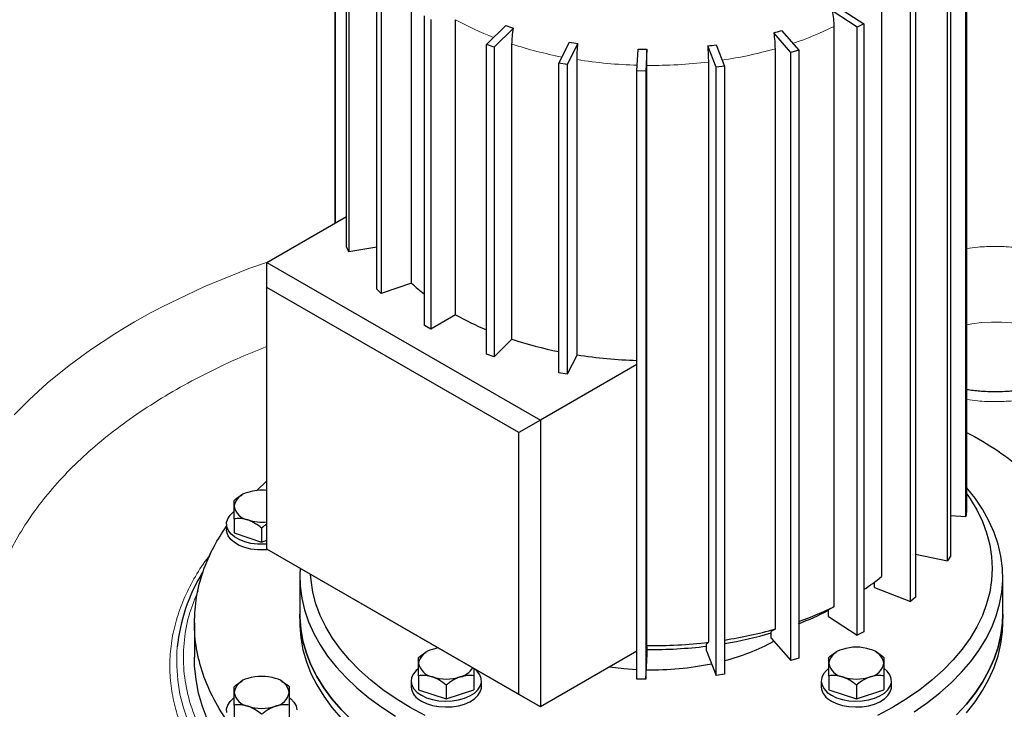
# Model space of a CAD drawing. Units: millimetres. Extents: x 0 to 420, y 0 to 297.
# Drawn here: x 346 to 364, y 107 to 120 of the extents above; entities that cross this region are included whole.
import ezdxf

# ---------------------------------------------------------------- set-up
doc = ezdxf.new("R2010")
doc.units = ezdxf.units.MM

msp = doc.modelspace()

# ---------------------------------------------------------------- linework, layer by layer
at = {"color": 7, "linetype": 'Continuous', "lineweight": 25}
for p, q in [((351.7742444, 116.4915002), (351.7742444, 122.7785077)), ((351.779479, 122.6823408), (351.779479, 116.494522)), ((363.7538166, 122.5611744), (363.7538166, 111.0207302)), ((363.738132, 110.9249427), (363.738132, 122.4653868)), ((351.9888639, 116.0411096), (351.9888639, 121.9191641)), ((352.0353627, 121.8267699), (352.0353627, 115.9487154)), ((363.3896944, 110.0803352), (363.3896944, 121.6207793)), ((363.4461508, 121.7113059), (363.4461508, 110.1708618)), ((352.5669384, 115.2395755), (352.5669384, 121.11763)), ((352.6517786, 121.0348143), (352.6517786, 115.1567598)), ((353.2256066, 115.3526686), (353.2256066, 120.9552806)), ((362.6883547, 109.3122866), (362.6883547, 120.8527308)), ((362.7820361, 120.9323074), (362.7820361, 109.3918633)), ((362.1369675, 120.7936109), (362.1369675, 109.7817367)), ((361.678182, 120.2094993), (361.2010998, 120.5218947)), ((361.326118, 120.5855228), (361.8032002, 120.2731273)), ((353.4721442, 114.5462148), (353.4721442, 120.4242693)), ((353.5899959, 120.356235), (353.5899959, 114.4781805)), ((354.0614007, 114.7503167), (354.0614007, 120.3529287)), ((354.6476047, 119.8826484), (355.0148362, 120.2411176)), ((355.1582935, 120.19214), (354.7910621, 119.8336708)), ((360.4226467, 119.7315031), (360.0951312, 120.1025758)), ((360.243632, 120.1462565), (360.5711488, 119.775183)), ((361.2373077, 120.2227464), (361.2373077, 109.210869)), ((361.8032002, 120.2731273), (361.678182, 120.2094993)), ((361.678182, 108.6690551), (361.678182, 120.2094993)), ((361.8032002, 120.2731273), (361.8032002, 108.7326832)), ((356.0194608, 119.5267991), (356.2207302, 119.9267278)), ((354.6476047, 114.0045939), (354.6476047, 119.8826484)), ((354.7910621, 119.8336708), (354.6476047, 119.8826484)), ((354.7910621, 119.8336708), (354.7910621, 113.9556163)), ((355.1304229, 114.2868801), (355.1304229, 119.8894921)), ((356.380779, 119.8998846), (356.1795096, 119.4999559)), ((357.5015136, 119.3790806), (357.5241738, 119.7953406)), ((357.6907593, 119.7923179), (357.668099, 119.3760579)), ((359.0006417, 119.4487746), (358.8432687, 119.8552105)), ((359.0059223, 119.8761986), (359.1632939, 119.4697635)), ((360.1199872, 119.7989747), (360.1199872, 108.7870973)), ((360.5711488, 119.775183), (360.4226467, 119.7315031)), ((360.4226467, 108.191059), (360.4226467, 119.7315031)), ((360.5711488, 119.775183), (360.5711488, 108.2347388)), ((356.3655039, 113.9914784), (356.3655039, 119.5940904)), ((358.8552121, 119.5489256), (358.8552121, 108.5370482)), ((356.1795096, 119.4999559), (356.0194608, 119.5267991)), ((356.0194608, 113.6487446), (356.0194608, 119.5267991)), ((356.1795096, 119.4999559), (356.1795096, 113.6219014)), ((357.5015136, 107.8386364), (357.5015136, 119.3790806)), ((357.668099, 119.3760579), (357.5015136, 119.3790806)), ((357.668099, 119.3760579), (357.668099, 107.8356137)), ((357.6890395, 108.4734099), (357.6890395, 119.4852841)), ((359.1632939, 119.4697635), (359.0006417, 119.4487746)), ((359.0006417, 107.9083304), (359.0006417, 119.4487746)), ((359.1632939, 119.4697635), (359.1632939, 107.9293193)), ((350.4829794, 115.7460688), (351.9888642, 116.6153976)), ((352.0353627, 115.9487154), (351.9888639, 116.0411096)), ((352.5669388, 116.0378696), (352.0353627, 115.9487154)), ((350.4829791, 115.2725135), (350.4829794, 115.7460688)), ((350.4829794, 115.7460688), (355.6684284, 112.7525728)), ((355.2583076, 112.515775), (350.4829791, 115.2725135)), ((350.4829791, 110.3025012), (350.4829791, 115.2725135)), ((352.6517786, 115.1567598), (352.5669384, 115.2395755)), ((353.2256066, 115.3526686), (352.6517786, 115.1567598)), ((354.0614007, 114.7503167), (353.5899959, 114.4781805)), ((353.5899959, 114.4781805), (353.4721442, 114.5462148)), ((355.1304229, 114.2868801), (354.7910621, 113.9556163)), ((354.7910621, 113.9556163), (354.6476047, 114.0045939)), ((356.3655039, 113.9914784), (356.1795096, 113.6219014)), ((357.5015134, 113.8107902), (355.6684284, 112.7525728)), ((356.1795096, 113.6219014), (356.0194608, 113.6487446)), ((355.6684284, 112.7525728), (355.2583076, 112.515775)), ((355.6684284, 112.7525728), (355.6684284, 107.3089677)), ((355.2583076, 107.5457627), (355.2583076, 112.515775)), ((350.285176, 111.4126155), (350.4829794, 111.6031292)), ((350.0113943, 111.3334325), (349.9971295, 111.3251949)), ((363.4461503, 110.9408763), (363.738132, 110.9249427)), ((363.7538166, 111.0207302), (363.738132, 110.9249427)), ((349.7155475, 110.78084), (349.7155475, 110.6719676)), ((349.8578809, 110.8784396), (349.8578809, 110.6142463)), ((349.8578809, 110.6142463), (350.3822144, 110.4394875)), ((350.3822144, 110.7036808), (350.3822144, 110.4394875)), ((350.3822144, 110.4394875), (350.4829794, 110.4730724)), ((355.2583076, 107.5457627), (350.4829791, 110.3025012)), ((350.4829791, 110.3025012), (350.4829794, 110.3024637)), ((355.6684284, 107.3089677), (350.4829794, 110.3024637)), ((362.7820357, 110.2066288), (363.3896944, 110.0803352)), ((363.4461508, 110.1708618), (363.3896944, 110.0803352)), ((351.1065835, 109.7745573), (351.1065835, 109.0679278)), ((362.0081714, 109.5791391), (362.0081714, 109.6803897)), ((364.4399168, 109.0679283), (364.4399168, 109.7745577)), ((362.0081714, 109.5791391), (362.6883547, 109.3122866)), ((362.7820361, 109.3918633), (362.6883547, 109.3122866)), ((361.2373077, 109.210869), (361.1343253, 109.1511643)), ((361.1343253, 109.0251748), (361.1343253, 109.1511643)), ((349.1065835, 108.9046883), (349.1065835, 108.251387)), ((351.1065835, 109.0679278), (351.1065835, 108.9046202)), ((361.1343253, 109.0251748), (361.678182, 108.6690551)), ((364.4399168, 108.9046206), (364.4399168, 109.0679283)), ((360.1199872, 108.7870973), (360.0492903, 108.7400582)), ((360.0492903, 108.6140688), (360.0492903, 108.7400582)), ((361.8032002, 108.7326832), (361.678182, 108.6690551)), ((358.8552121, 108.5370482), (358.8212421, 108.4976426)), ((360.0492903, 108.6140688), (360.4226467, 108.191059)), ((353.5133431, 108.3542083), (353.4990782, 108.3459706)), ((357.5015134, 108.3671851), (355.6684284, 107.3089677)), ((357.6939303, 108.4361251), (357.6890395, 108.4734099)), ((357.6939303, 108.3101357), (357.6939303, 108.4361251)), ((358.8212421, 108.3716531), (358.8212421, 108.4976426)), ((358.8212421, 108.3716531), (359.0006417, 107.9083304)), ((361.2915182, 108.354208), (361.2772534, 108.3459704)), ((362.0483844, 108.3454152), (362.0331573, 108.3542084)), ((357.668099, 107.8356137), (357.6939303, 108.3101357)), ((360.5711488, 108.2347388), (360.4226467, 108.191059)), ((350.0113941, 107.7987374), (349.9971292, 107.7904997)), ((350.7682609, 107.7899442), (350.753034, 107.7987374)), ((353.2174965, 107.8016159), (353.2174965, 107.6927436)), ((353.3598302, 107.8992153), (353.3598302, 107.635022)), ((354.4084962, 107.8992155), (354.4084962, 107.6350222)), ((354.5508299, 107.6927434), (354.5508299, 107.8016157)), ((357.668099, 107.8356137), (357.5015136, 107.8386364)), ((359.1632939, 107.9293193), (359.0006417, 107.9083304)), ((360.9956715, 107.8016156), (360.9956715, 107.6927432)), ((361.1380045, 107.8992154), (361.1380045, 107.635022)), ((362.1866713, 107.8992153), (362.1866713, 107.635022)), ((362.3290044, 107.6927435), (362.3290044, 107.8016158)), ((353.3598302, 107.635022), (353.8841627, 107.4602634)), ((353.8841627, 107.7244567), (353.8841627, 107.4602634)), ((353.8841627, 107.4602634), (354.4084962, 107.6350222)), ((361.1380045, 107.635022), (361.6623372, 107.4602636)), ((361.6623372, 107.7244569), (361.6623372, 107.4602636)), ((361.6623372, 107.4602636), (362.1866713, 107.635022)), ((355.6684284, 107.3089677), (355.2583076, 107.5457627)), ((349.8578813, 107.3437445), (349.8578813, 107.0795511)), ((350.9065472, 107.3437447), (350.9065472, 107.0795513))]:
    msp.add_line(p, q, dxfattribs=at)
at = {"color": 8, "linetype": 'Continuous', "lineweight": 18, "flags": 128}
for points in [[(350.4954463, 115.7532658), (350.1368498, 115.6300589), (349.2842605, 115.2822538), (348.4814218, 114.8970067), (348.3775841, 114.842501), (348.274746, 114.7873674), (348.1729189, 114.7316119), (348.072114, 114.6752408), (347.9723425, 114.6182603), (347.781255, 114.5056918), (347.5975908, 114.3930115), (347.1345778, 114.0873675), (346.7296273, 113.7908655), (346.3167135, 113.4543668), (345.9714556, 113.1402184), (345.686124, 112.8522987)], [(365.8462219, 113.7756409), (365.8343006, 113.8441351), (365.796334, 113.9521483), (365.7356616, 114.056649), (365.6532048, 114.1560539), (365.5502112, 114.2488554), (365.4282445, 114.3336473), (365.2891515, 114.4091435), (365.135043, 114.4742001), (364.9682524, 114.527831), (364.7913108, 114.5692231), (364.6068987, 114.5977486), (364.4178111, 114.6129757), (364.2269161, 114.6146727), (364.037107, 114.6028143), (363.8512605, 114.5775807), (363.7538163, 114.5585779)], [(348.9887708, 107.0283461), (348.8990338, 107.2895812), (348.8325921, 107.5531266), (348.7896202, 107.8182901), (348.7702306, 108.0843765), (348.774474, 108.350687), (348.7819084, 108.4477884)]]:
    msp.add_lwpolyline(points, dxfattribs=at)
at = {"color": 7, "linetype": 'Continuous', "lineweight": 25, "flags": 128}
for points in [[(363.7538163, 111.3578773), (363.8196887, 111.261651), (363.9471116, 111.0484828), (364.052007, 110.831262), (364.1339917, 110.610781), (364.192768, 110.3878445), (364.228119, 110.1632664), (364.2399177, 109.9378656), (364.2281183, 109.7124655), (364.1927683, 109.4878868), (364.1339925, 109.2649509), (364.052007, 109.0444703), (363.9471117, 108.8272492), (363.8196888, 108.6140807), (363.6702031, 108.4057424), (363.4991994, 108.2029951), (363.3073032, 108.0065776), (363.0952128, 107.8172079), (362.8637042, 107.6355755), (362.6136193, 107.4623449), (362.3458748, 107.2981459)], [(362.7582797, 107.2191913), (363.0117527, 107.3941621), (363.2468273, 107.577493), (363.4626733, 107.7685426), (363.6585368, 107.9666372), (363.8337271, 108.1710828), (363.9876305, 108.3811603), (364.1197057, 108.5961321), (364.2294881, 108.8152434), (364.3165919, 109.037725), (364.380714, 109.2627935), (364.4216261, 109.4896602), (364.4391859, 109.7175276), (364.4333306, 109.9455955), (364.4040821, 110.1730622), (364.3515415, 110.3991298), (364.275896, 110.6230027), (364.1774093, 110.8438956), (364.0564268, 111.0610331), (363.9133755, 111.2736512), (363.7538166, 111.4750859)], [(350.4829794, 110.4004033), (350.4297734, 110.3969622), (350.3030681, 110.3987035), (350.1792232, 110.4142559), (350.062715, 110.4430577), (349.9577542, 110.484068), (349.8681342, 110.5358045), (349.7970946, 110.5963971), (349.7472029, 110.6636559), (349.7202625, 110.73515), (349.7172462, 110.8082954), (349.7382638, 110.8804488), (349.7825552, 110.9490018), (349.8485201, 111.011477), (349.8519207, 111.0140764)], [(350.4992272, 110.2930838), (350.4297734, 110.2880899), (350.3030681, 110.2898311), (350.1792232, 110.3053835), (350.062715, 110.3341854), (349.9577542, 110.3751957), (349.8681342, 110.4269322), (349.7970946, 110.4875247), (349.7472029, 110.5547835), (349.7202625, 110.6262776), (349.7155475, 110.6719676)], [(351.1126685, 109.9389513), (351.1073158, 109.8315866), (351.1131704, 109.603519), (351.1424189, 109.3760523), (351.1949588, 109.1499852), (351.270605, 108.9261119), (351.3690923, 108.7052185), (351.4900742, 108.4880814), (351.6331255, 108.2754634), (351.7977448, 108.0681105), (351.9833528, 107.8667518), (352.1892981, 107.6720946), (352.4148575, 107.484822), (352.6592383, 107.3055924), (352.9215831, 107.1350349)], [(353.4850573, 107.1435799), (353.2006261, 107.2981463), (352.9328809, 107.4623445), (352.6827973, 107.6355756), (352.4512878, 107.8172081), (352.2391982, 108.0065778), (352.0473019, 108.2029949), (351.8762984, 108.4057425), (351.7268123, 108.6140806), (351.5993887, 108.8272491), (351.4944933, 109.0444699), (351.4125085, 109.2649509), (351.353733, 109.487887), (351.318382, 109.7124651), (351.3095234, 109.8253096)], [(351.8879643, 107.2600076), (351.7127736, 107.4644532), (351.5588705, 107.6745308), (351.4267963, 107.8895029), (351.3170132, 108.1086142), (351.229908, 108.3310954), (351.1657875, 108.5561641), (351.1248749, 108.7830311), (351.1073162, 109.0108983), (351.1065835, 109.0679278)], [(351.1065835, 109.0679278), (351.1073162, 109.0108983), (351.1248749, 108.7830311), (351.1657875, 108.5561641), (351.229908, 108.3310954), (351.3170132, 108.1086142), (351.4267963, 107.8895029), (351.5588705, 107.6745308), (351.7127736, 107.4644532), (351.8879643, 107.2600076), (352.083827, 107.0619127), (352.2996744, 106.870864), (352.5347477, 106.6875322), (352.788221, 106.5125621), (353.0592049, 106.3465676)], [(351.1065835, 108.9046202), (351.1073162, 108.8475907), (351.1248749, 108.6197235), (351.1657875, 108.3928565), (351.229908, 108.1677877), (351.3170132, 107.9453066), (351.4267963, 107.7261952), (351.5588705, 107.5112232), (351.7127736, 107.3011455), (351.8879643, 107.0967), (352.083827, 106.898605), (352.2996744, 106.7075563), (352.5347477, 106.5242245), (352.788221, 106.3492544), (353.0592049, 106.18326)], [(364.4399168, 109.0679283), (364.4333296, 108.8968898), (364.404081, 108.6694231), (364.3515415, 108.4433557), (364.2758956, 108.2194822), (364.1774095, 107.9985888), (364.0564277, 107.7814517), (363.9133753, 107.5688338), (363.7487555, 107.3614815), (363.5631485, 107.1601222)], [(363.5631485, 107.1601222), (363.7487555, 107.3614815), (363.9133753, 107.5688338), (364.0564277, 107.7814517), (364.1774095, 107.9985888), (364.2758956, 108.2194822), (364.3515415, 108.4433557), (364.404081, 108.6694231), (364.4333296, 108.8968898), (364.4399168, 109.0679283)], [(363.7487555, 107.1981738), (363.9133753, 107.4055262), (364.0564277, 107.618144), (364.1774095, 107.8352811), (364.2758956, 108.0561746), (364.3515415, 108.2800481), (364.404081, 108.5061154), (364.4333296, 108.7335821), (364.4399168, 108.9046206)], [(353.7279872, 108.4291603), (353.6835093, 108.4198584), (353.6219966, 108.4023463)], [(349.3553237, 107.0613303), (349.2596728, 107.3151644), (349.1869733, 107.5715222), (349.1374199, 107.8297132), (349.1111476, 108.0890408), (349.1065835, 108.251387)], [(353.3571487, 108.0373162), (353.3149091, 108.0019221), (353.2595302, 107.93611), (353.226727, 107.8654367), (353.2176851, 107.7924571), (353.2327322, 107.719808), (353.2713229, 107.6501162), (353.3320636, 107.5858997), (353.4127583, 107.5294799)], [(353.4127583, 107.5294799), (353.5104915, 107.4828954), (353.6217297, 107.4478306), (353.7424527, 107.4255527), (353.8682983, 107.4168662), (353.9947163, 107.4220859), (354.1171392, 107.4410228), (354.2311415, 107.4729924), (354.3326034, 107.5168392), (354.417857, 107.5709788), (354.4838224, 107.633454), (354.5281135, 107.7020072), (354.5491311, 107.7741605), (354.5461151, 107.8473058), (354.5191741, 107.9188), (354.4692825, 107.9860588), (354.4243515, 108.0271579)], [(356.9838077, 108.0683187), (357.2518019, 108.0372649), (357.5015141, 108.0199781)], [(361.135323, 108.0373163), (361.0930842, 108.0019219), (361.0377053, 107.9361097), (361.0049015, 107.8654369), (360.9958595, 107.7924573), (361.0109059, 107.7198086), (361.0494973, 107.6501163), (361.110238, 107.5858999), (361.1909327, 107.5294801)], [(361.1909327, 107.5294801), (361.2886667, 107.4828952), (361.3999048, 107.4478303), (361.5206271, 107.4255528), (361.646472, 107.4168667), (361.7728915, 107.4220857), (361.8953136, 107.4410229), (362.009316, 107.4729925), (362.1107785, 107.5168389), (362.1960314, 107.570979), (362.2619967, 107.633454), (362.3062879, 107.7020073), (362.327306, 107.7741602), (362.3242895, 107.8473059), (362.2973493, 107.9187997), (362.2474569, 107.9860589), (362.1883617, 108.0380525)], [(353.4127583, 107.4206076), (353.5104915, 107.3740231), (353.6217297, 107.3389583), (353.7424527, 107.3166804), (353.8682983, 107.3079938), (353.9947163, 107.3132136), (354.1171392, 107.3321505), (354.2311415, 107.36412), (354.3326034, 107.4079669), (354.417857, 107.4621065), (354.4838224, 107.5245817), (354.5281135, 107.5931349), (354.5491311, 107.6652882), (354.5508299, 107.6927434)], [(361.1909327, 107.4206077), (361.2886667, 107.3740228), (361.3999048, 107.338958), (361.5206271, 107.3166805), (361.646472, 107.3079944), (361.7728915, 107.3132134), (361.8953136, 107.3321506), (362.009316, 107.3641202), (362.1107785, 107.4079666), (362.1960314, 107.4621066), (362.2619967, 107.5245817), (362.3062879, 107.593135), (362.327306, 107.6652879), (362.3290044, 107.6927435)], [(349.7202623, 107.2004549), (349.7172457, 107.2736006), (349.7382639, 107.3457535), (349.782555, 107.4143067), (349.8485198, 107.4767823), (349.8519207, 107.4793814)], [(350.9155248, 107.4770775), (350.9343139, 107.461861), (350.9950545, 107.3976445), (351.0336452, 107.3279527), (351.0486924, 107.2553036)], [(362.3458748, 107.2981459), (362.061443, 107.1435803)]]:
    msp.add_lwpolyline(points, dxfattribs=at)
at = {"color": 8, "linetype": 'Continuous', "lineweight": 18}
for centre, radius, start, end in [((356.8797378, 125.4212884), 5.7992495, 240.92309924, 248.80078509), ((358.465765, 125.8765315), 6.2965683, 288.44493269, 296.11454879), ((357.5404232, 127.2582174), 7.7528197, 251.889255, 259.13212512), ((357.9163968, 127.6414862), 8.1462168, 278.488488, 285.69430474), ((357.7607911, 128.4753988), 8.9902428, 261.07159501, 268.38543027), ((357.7753674, 128.6202112), 9.135335, 269.45855349, 276.7885347)]:
    msp.add_arc(centre, radius, start, end, dxfattribs=at)
at = {"color": 7, "linetype": 'Continuous', "lineweight": 25}
for centre, radius, start, end in [((357.3083569, 126.7243445), 6.876952, 250.51814457, 251.7811326), ((358.101833, 127.1534342), 7.3271988, 285.78575174, 286.99618452), ((357.6970916, 128.238762), 8.4421298, 259.92831299, 261.02973473), ((357.7731749, 128.9262455), 9.1342994, 268.43792348, 269.48303317), ((357.810498, 128.4997402), 8.7060042, 276.81289289, 277.89223656), ((355.7611709, 118.0516453), 3.7031826, 226.78808383, 231.82072642), ((356.8440989, 119.7495006), 5.7214727, 240.89835397, 247.42430609), ((357.5186123, 121.5748245), 7.6692622, 251.85652664, 258.72751045), ((357.7606671, 122.8717914), 8.9892402, 261.07139098, 268.34797625), ((350.1771468, 111.0622985), 0.3243378, 100.1397449, 169.85414376), ((350.3821672, 110.5605482), 0.8618495, 83.28262138, 107.70622152), ((350.1771466, 111.1765658), 0.3243376, 190.14588058, 259.86035184), ((350.3821675, 111.6783135), 0.8618469, 252.29372809, 276.71739201), ((352.1278957, 108.1051975), 3.3634803, 148.67874703, 174.1539378), ((359.5114599, 112.9868498), 4.143192, 303.58228846, 309.3230382), ((358.5686732, 114.0951384), 5.5767505, 291.00895475, 297.39111699), ((358.4912937, 114.8083487), 6.2347712, 289.48678919, 296.1316654), ((357.931466, 116.5621264), 8.0771716, 278.77225735, 285.7208903), ((357.9362749, 115.9555393), 7.5439003, 279.36077789, 286.26592027), ((357.7753674, 117.6083371), 9.135335, 269.45855349, 276.7885347), ((358.1974566, 111.9950862), 3.9268417, 284.23845649, 298.94692398), ((353.6790951, 108.0830753), 0.3243365, 100.13959198, 169.85429668), ((357.7756837, 116.9929856), 8.594155, 269.45495882, 276.98787367), ((361.4572699, 108.0830748), 0.3243371, 100.1396724, 169.85421828), ((361.6623372, 107.5820742), 0.861149, 72.27555336, 107.72434694), ((361.8674048, 108.0830732), 0.3243385, 10.14601878, 79.8601585), ((353.6790954, 108.1973408), 0.3243369, 190.14577832, 259.86030058), ((361.4572709, 108.1973423), 0.3243383, 190.1459924, 259.86018487), ((361.8674034, 108.1973434), 0.3243401, 280.14003441, 349.85385628), ((354.043186, 108.2722106), 0.4074136, 284.66502029, 326.95506873), ((357.7817645, 113.5793927), 5.5660011, 268.93003917, 281.74578567), ((350.1771449, 107.5276057), 0.3243351, 100.13941757, 169.85447109), ((350.3822144, 107.0266004), 0.8611518, 72.27568595, 107.72431405), ((350.5872819, 107.5276041), 0.324337, 10.14579151, 79.86028739), ((353.884163, 108.6983495), 0.8611564, 252.27578393, 287.72421607), ((361.6623386, 108.6983512), 0.8611582, 252.27574933, 287.72415097), ((350.1771462, 107.64187), 0.3243367, 190.14579923, 259.86040074), ((350.5872823, 107.6418697), 0.3243365, 280.13959198, 349.85429668), ((353.5463665, 107.7225933), 0.3302219, 185.18620641, 246.13384506), ((361.324531, 107.7225856), 0.3302107, 185.1851051, 246.13488377), ((350.3822145, 108.1428747), 0.8611526, 252.27569168, 287.724264)]:
    msp.add_arc(centre, radius, start, end, dxfattribs=at)
for points, knots in [([(361.2010998, 120.5218947), (361.2115123, 120.4706654), (361.2326114, 120.3668576), (361.2357288, 120.2711968), (361.2373077, 120.2227448)], [0, 0, 0, 0, 0.4935024746, 1, 1, 1, 1]), ([(360.0951312, 120.1025758), (360.1022795, 120.0500656), (360.1167643, 119.9436627), (360.1189036, 119.847619), (360.1199872, 119.7989731)], [0, 0, 0, 0, 0.4935027505, 1, 1, 1, 1]), ([(358.8432687, 119.8552105), (358.8467033, 119.8019287), (358.853663, 119.693962), (358.8546912, 119.597687), (358.8552121, 119.548924)], [0, 0, 0, 0, 0.4935024355, 1, 1, 1, 1]), ([(365.8534332, 113.7984619), (365.8535728, 113.7987714), (365.85396, 113.7996296), (365.8465239, 113.7859358), (365.8270034, 113.760033), (365.7934756, 113.7240455), (365.7449225, 113.6811382), (365.680576, 113.6334477), (365.6004001, 113.5832725), (365.5047845, 113.5326343), (365.3946198, 113.4834236), (365.271331, 113.4373527), (365.1369782, 113.395949), (364.9946307, 113.3605663), (364.850008, 113.3325102), (364.7141349, 113.3128218), (364.5921244, 113.3001487), (364.4567336, 113.2906932), (364.297389, 113.2863996), (364.1483866, 113.2905101), (364.0195442, 113.298988), (363.9105557, 113.3098079), (363.816137, 113.3217137), (363.764679, 113.3311135), (363.753817, 113.3330976)], [0, 0, 0, 0, 0.0305286832, 0.0846470997, 0.1362208326, 0.1865485037, 0.2364704144, 0.2863654697, 0.3365683629, 0.3872741048, 0.4385265689, 0.4902467347, 0.5422238445, 0.5940396237, 0.6447865309, 0.691819327, 0.7298656938, 0.7642150659, 0.822712758, 0.8823007529, 0.9067618222, 0.9471511872, 0.9888443918, 1, 1, 1, 1]), ([(363.7538163, 112.5196651), (363.8034409, 112.4941396), (364.0648065, 112.3597001), (364.4785959, 112.0812101), (364.9366396, 111.7380355), (365.1692096, 111.5049068), (365.2601678, 111.4137299)], [0, 0, 0, 0, 0.081470711, 0.4290948049, 0.7767185969, 1, 1, 1, 1]), ([(349.8578809, 111.2279573), (349.8934275, 111.2567557), (349.938486, 111.2932604), (349.9877965, 111.317953), (349.998206, 111.3231657)], [0, 0, 0, 0, 0.7888973712, 1, 1, 1, 1]), ([(349.8578808, 111.1194319), (349.8578808, 111.1501179), (349.8578808, 111.1733052), (349.8578808, 111.1995229), (349.8578808, 111.2068511), (349.8578808, 111.2190459), (349.8578808, 111.2239546), (349.8578808, 111.2279574)], [0, 0, 0, 0, 0.5, 0.5, 0.75, 0.75, 1, 1, 1, 1]), ([(349.8578808, 110.8784397), (349.8578808, 110.925196), (349.8578808, 110.9696631), (349.8578808, 111.0307883), (349.8578808, 111.0502243), (349.8578808, 111.0867801), (349.8578808, 111.1039713), (349.8578808, 111.1194319)], [0, 0, 0, 0, 0.5, 0.5, 0.75, 0.75, 1, 1, 1, 1]), ([(350.1200475, 110.8572937), (350.0740136, 110.8726367), (350.0292103, 110.8808912), (349.9634105, 110.885178), (349.9416771, 110.8852625), (349.899213, 110.8833041), (349.8783908, 110.8812728), (349.8578808, 110.8784397)], [0, 0, 0, 0, 0.5, 0.5, 0.75, 0.75, 1, 1, 1, 1]), ([(350.3822142, 110.7036808), (350.3411287, 110.7367435), (350.2991139, 110.7672072), (350.2338285, 110.8065729), (350.2116855, 110.8186287), (350.1664593, 110.8401108), (350.143241, 110.8495634), (350.1200475, 110.8572937)], [0, 0, 0, 0, 0.5, 0.5, 0.75, 0.75, 1, 1, 1, 1]), ([(350.4829794, 110.7770604), (350.48255, 110.7768476), (350.4466451, 110.7590493), (350.414236, 110.7311985), (350.3822144, 110.7036808)], [0, 0, 0, 0, 0.01195994767, 1, 1, 1, 1]), ([(349.1065835, 108.9046202), (349.1145121, 109.0683738), (349.1303693, 109.395881), (349.2618366, 109.8819493), (349.4491971, 110.3322022), (349.6327073, 110.6113555), (349.7155475, 110.737371)], [0, 0, 0, 0, 0.26158228911, 0.52316443463, 0.78474671616, 1, 1, 1, 1]), ([(366.4399171, 108.90462), (366.4399171, 108.577164), (366.384051, 108.249716), (366.1627281, 107.6073878), (365.9972767, 107.2925235), (365.5631361, 106.6874636), (365.2944576, 106.3972829), (364.6641832, 105.8527434), (364.3026028, 105.598398), (363.5004156, 105.1353051), (363.0598286, 104.9265692), (362.1165563, 104.5627195), (361.6138942, 104.4076148), (360.5657861, 104.1569907), (360.020366, 104.0614777), (358.9077004, 103.9337107), (358.3404824, 103.9014599), (357.2060184, 103.9014599), (356.6388005, 103.9337107), (355.5261348, 104.0614777), (354.9807147, 104.1569907), (353.9326067, 104.4076148), (353.4299446, 104.5627195), (352.4866722, 104.9265692), (352.0460853, 105.1353051), (351.2438981, 105.598398), (350.8823177, 105.8527434), (350.2520433, 106.3972829), (349.9833648, 106.6874636), (349.5492242, 107.2925235), (349.3837728, 107.6073878), (349.1624499, 108.249716), (349.1065838, 108.577164), (349.1065838, 108.90462)], [0, 0, 0, 0, 0.0625, 0.0625, 0.125, 0.125, 0.1875, 0.1875, 0.25, 0.25, 0.3125, 0.3125, 0.375, 0.375, 0.4375, 0.4375, 0.5, 0.5, 0.5625, 0.5625, 0.625, 0.625, 0.6875, 0.6875, 0.75, 0.75, 0.8125, 0.8125, 0.875, 0.875, 0.9375, 0.9375, 1, 1, 1, 1]), ([(353.3598302, 108.248733), (353.3953766, 108.2775315), (353.4404348, 108.3140362), (353.4897452, 108.3387288), (353.5001547, 108.3439414)], [0, 0, 0, 0, 0.7888980283, 1, 1, 1, 1]), ([(361.1380045, 108.248733), (361.1735512, 108.2775313), (361.2186099, 108.3140359), (361.2679204, 108.3387285), (361.2783299, 108.3439412)], [0, 0, 0, 0, 0.7888973906, 1, 1, 1, 1]), ([(362.0464876, 108.3417076), (362.0601779, 108.3353131), (362.1096469, 108.3122071), (362.1543439, 108.2753732), (362.1866714, 108.2487329)], [0, 0, 0, 0, 0.2767438209, 1, 1, 1, 1]), ([(353.3598298, 108.1402077), (353.3598298, 108.1708936), (353.3598298, 108.194081), (353.3598298, 108.2202987), (353.3598298, 108.2276268), (353.3598298, 108.2398217), (353.3598298, 108.2447303), (353.3598298, 108.2487331)], [0, 0, 0, 0, 0.5, 0.5, 0.75, 0.75, 1, 1, 1, 1]), ([(353.3598298, 107.8992154), (353.3598298, 107.9459717), (353.3598298, 107.9904388), (353.3598298, 108.051564), (353.3598298, 108.071), (353.3598298, 108.1075559), (353.3598298, 108.124747), (353.3598298, 108.1402077)], [0, 0, 0, 0, 0.5, 0.5, 0.75, 0.75, 1, 1, 1, 1]), ([(361.1380044, 108.1402077), (361.1380044, 108.1708936), (361.1380044, 108.194081), (361.1380044, 108.2202987), (361.1380044, 108.2276268), (361.1380044, 108.2398217), (361.1380044, 108.2447303), (361.1380044, 108.2487331)], [0, 0, 0, 0, 0.5, 0.5, 0.75, 0.75, 1, 1, 1, 1]), ([(361.1380044, 107.8992154), (361.1380044, 107.9459717), (361.1380044, 107.9904388), (361.1380044, 108.051564), (361.1380044, 108.071), (361.1380044, 108.1075559), (361.1380044, 108.124747), (361.1380044, 108.1402077)], [0, 0, 0, 0, 0.5, 0.5, 0.75, 0.75, 1, 1, 1, 1]), ([(362.1866711, 108.2487331), (362.1866711, 108.2407147), (362.1866711, 108.2291682), (362.1866711, 108.2032556), (362.1866711, 108.1931707), (362.1866711, 108.1694315), (362.1866711, 108.1556683), (362.1866711, 108.1402077)], [0, 0, 0, 0, 0.5, 0.5, 0.75, 0.75, 1, 1, 1, 1]), ([(362.1866711, 108.1402077), (362.1866711, 108.1095217), (362.1866711, 108.0729778), (362.1866711, 108.011472), (362.1866711, 107.9898254), (362.1866711, 107.9454075), (362.1866711, 107.9225562), (362.1866711, 107.8992154)], [0, 0, 0, 0, 0.5, 0.5, 0.75, 0.75, 1, 1, 1, 1]), ([(354.4084969, 108.0363107), (354.4084966, 108.0261804), (354.4084956, 107.9873671), (354.4084959, 107.9366761), (354.4084962, 107.8992155)], [0, 0, 0, 0, 0.2610010426, 1, 1, 1, 1]), ([(349.8578806, 107.6932625), (349.8934272, 107.7220608), (349.938486, 107.7585654), (349.9877964, 107.783258), (349.998206, 107.7884707)], [0, 0, 0, 0, 0.7888961734, 1, 1, 1, 1]), ([(350.7663643, 107.7862366), (350.7800546, 107.7798422), (350.8295235, 107.7567365), (350.8742202, 107.7199026), (350.9065472, 107.6932623)], [0, 0, 0, 0, 0.276745696, 1, 1, 1, 1]), ([(353.6219965, 107.8780694), (353.5759626, 107.8934124), (353.5311592, 107.9016669), (353.4653595, 107.9059537), (353.443626, 107.9060382), (353.401162, 107.9040799), (353.3803397, 107.9020485), (353.3598298, 107.8992154)], [0, 0, 0, 0, 0.5, 0.5, 0.75, 0.75, 1, 1, 1, 1]), ([(353.8841631, 107.7244566), (353.8430776, 107.7575192), (353.8010629, 107.7879829), (353.7357775, 107.8273487), (353.7136345, 107.8394044), (353.6684083, 107.8608865), (353.64519, 107.8703391), (353.6219965, 107.8780694)], [0, 0, 0, 0, 0.5, 0.5, 0.75, 0.75, 1, 1, 1, 1]), ([(354.1463298, 107.8780694), (354.1002959, 107.8627264), (354.0554925, 107.8411153), (353.9896928, 107.8015404), (353.9679594, 107.7871375), (353.9254953, 107.7568728), (353.9046731, 107.7409615), (353.8841631, 107.7244566)], [0, 0, 0, 0, 0.5, 0.5, 0.75, 0.75, 1, 1, 1, 1]), ([(354.4084965, 107.8992154), (354.367411, 107.9048907), (354.3253962, 107.9073476), (354.2601108, 107.9031944), (354.2379678, 107.9004898), (354.1927416, 107.8918243), (354.1695233, 107.8857997), (354.1463298, 107.8780694)], [0, 0, 0, 0, 0.5, 0.5, 0.75, 0.75, 1, 1, 1, 1]), ([(361.4001711, 107.8780694), (361.3541372, 107.8934124), (361.3093338, 107.9016669), (361.2435341, 107.9059537), (361.2218006, 107.9060382), (361.1793366, 107.9040799), (361.1585143, 107.9020485), (361.1380044, 107.8992154)], [0, 0, 0, 0, 0.5, 0.5, 0.75, 0.75, 1, 1, 1, 1]), ([(361.6623372, 107.724457), (361.6212518, 107.7575196), (361.5792371, 107.7879832), (361.5139518, 107.8273488), (361.4918088, 107.8394045), (361.4465827, 107.8608865), (361.4233645, 107.8703391), (361.4001711, 107.8780694)], [0, 0, 0, 0, 0.5, 0.5, 0.75, 0.75, 1, 1, 1, 1]), ([(361.924505, 107.8780694), (361.8692115, 107.8541717), (361.7777622, 107.8146477), (361.6950419, 107.7500117), (361.6623372, 107.7244569)], [0, 0, 0, 0, 0.6046356518, 1, 1, 1, 1]), ([(362.1866713, 107.8992153), (362.1507749, 107.9027226), (362.0777546, 107.9098572), (361.9872233, 107.8976105), (361.9354833, 107.8814899), (361.924505, 107.8780694)], [0, 0, 0, 0, 0.4323887183, 0.8795624894, 1, 1, 1, 1]), ([(349.8578808, 107.5847369), (349.8578808, 107.6154228), (349.8578808, 107.6386102), (349.8578808, 107.6648278), (349.8578808, 107.672156), (349.8578808, 107.6843508), (349.8578808, 107.6892595), (349.8578808, 107.6932623)], [0, 0, 0, 0, 0.5, 0.5, 0.75, 0.75, 1, 1, 1, 1]), ([(349.8578808, 107.3437446), (349.8578808, 107.3905009), (349.8578808, 107.434968), (349.8578808, 107.4960932), (349.8578808, 107.5155292), (349.8578808, 107.552085), (349.8578808, 107.5692762), (349.8578808, 107.5847369)], [0, 0, 0, 0, 0.5, 0.5, 0.75, 0.75, 1, 1, 1, 1]), ([(350.9065475, 107.6932623), (350.9065475, 107.6852438), (350.9065475, 107.6736973), (350.9065475, 107.6477847), (350.9065475, 107.6376999), (350.9065475, 107.6139607), (350.9065475, 107.6001975), (350.9065475, 107.5847369)], [0, 0, 0, 0, 0.5, 0.5, 0.75, 0.75, 1, 1, 1, 1]), ([(350.9065475, 107.5847369), (350.9065475, 107.5540509), (350.9065475, 107.5175069), (350.9065475, 107.4560011), (350.9065475, 107.4343545), (350.9065475, 107.3899367), (350.9065475, 107.3670854), (350.9065475, 107.3437446)], [0, 0, 0, 0, 0.5, 0.5, 0.75, 0.75, 1, 1, 1, 1]), ([(350.1200475, 107.3225986), (350.0740136, 107.3379416), (350.0292103, 107.3461961), (349.9634105, 107.3504829), (349.9416771, 107.3505674), (349.899213, 107.348609), (349.8783908, 107.3465777), (349.8578808, 107.3437446)], [0, 0, 0, 0, 0.5, 0.5, 0.75, 0.75, 1, 1, 1, 1]), ([(350.3822142, 107.1689857), (350.3411287, 107.2020484), (350.2991139, 107.2325121), (350.2338285, 107.2718778), (350.2116855, 107.2839336), (350.1664593, 107.3054157), (350.143241, 107.3148683), (350.1200475, 107.3225986)], [0, 0, 0, 0, 0.5, 0.5, 0.75, 0.75, 1, 1, 1, 1]), ([(350.6443808, 107.3225986), (350.5983469, 107.3072556), (350.5535436, 107.2856445), (350.4877438, 107.2460695), (350.4660104, 107.2316666), (350.4235463, 107.201402), (350.4027241, 107.1854907), (350.3822142, 107.1689857)], [0, 0, 0, 0, 0.5, 0.5, 0.75, 0.75, 1, 1, 1, 1]), ([(350.9065475, 107.3437446), (350.865462, 107.3494198), (350.8234473, 107.3518768), (350.7581618, 107.3477236), (350.7360188, 107.3450189), (350.6907926, 107.3363535), (350.6675743, 107.3303289), (350.6443808, 107.3225986)], [0, 0, 0, 0, 0.5, 0.5, 0.75, 0.75, 1, 1, 1, 1])]:
    msp.add_open_spline(points, degree=3, knots=knots, dxfattribs=at)
for points in [[(355.1304228, 119.8894923), (355.1304228, 119.9366087), (355.1351585, 120.0342312), (355.1490031, 120.1383737), (355.1582932, 120.1921398)], [(356.365504, 119.5940905), (356.365504, 119.6412069), (356.3680995, 119.739364), (356.3756873, 119.8450696), (356.3807789, 119.8998845)], [(357.6890391, 119.4852844), (357.6890391, 119.5324008), (357.6893313, 119.6307685), (357.6901856, 119.7370897), (357.6907588, 119.7923178)]]:
    msp.add_open_spline(points, degree=3, dxfattribs=at)
at = {"color": 8, "linetype": 'Continuous', "lineweight": 18}
for points, knots in [([(363.7538163, 116.0112595), (363.8242436, 116.020287), (364.0032743, 116.0432355), (364.2987411, 116.05176), (364.632181, 116.0399509), (364.9602819, 116.0020766), (365.276937, 115.9400444), (365.5769173, 115.8546664), (365.855002, 115.7474061), (366.1064122, 115.6200825), (366.326964, 115.4749466), (366.5127777, 115.3144134), (366.6606448, 115.1412411), (366.7681983, 114.958429), (366.8334472, 114.7690655), (366.855265, 114.5764101), (366.8334547, 114.3837503), (366.7681647, 114.1944077), (366.6607353, 114.0115214), (366.512406, 113.8386124), (366.3283623, 113.6770624), (366.1769465, 113.5828013), (366.1012813, 113.5356973)], [0, 0, 0, 0, 0.0329945494, 0.0838743053, 0.1347491841, 0.1856823336, 0.2365621671, 0.2874374164, 0.338370068, 0.3892500975, 0.4401252661, 0.4910580672, 0.5419379672, 0.5928127845, 0.6437461013, 0.6946256152, 0.7455005221, 0.7964319038, 0.8473131623, 0.898190099, 0.9491237004, 1, 1, 1, 1]), ([(350.4829795, 114.1489292), (350.3157268, 114.0823093), (349.9268001, 113.9273925), (349.3533175, 113.6551011), (348.7598814, 113.3384515), (348.2049023, 112.9991396), (347.6895204, 112.6396939), (347.2163094, 112.2613895), (346.7872306, 111.8659425), (346.4041683, 111.4550471), (346.0687765, 111.0304904), (345.7825125, 110.5941116), (345.5466154, 110.1478033), (345.3621095, 109.6935004), (345.2297927, 109.2331723), (345.150245, 108.7688161), (345.1237883, 108.3024406), (345.1506234, 107.8360852), (345.2303106, 107.3717076), (345.3637193, 106.9115623), (345.545705, 106.4567398), (345.7103156, 106.1606449), (345.792621, 106.0125971)], [0, 0, 0, 0, 0.0381937376, 0.08881508, 0.1394364266, 0.1900577748, 0.2406791307, 0.2913004884, 0.3419218414, 0.392543205, 0.4431645862, 0.493785959, 0.5444073061, 0.5950286887, 0.6456500684, 0.6962714579, 0.7468928597, 0.7975142562, 0.8481356214, 0.8987569597, 0.9493783719, 1, 1, 1, 1]), ([(366.1012813, 113.5356973), (366.0196891, 113.492019), (365.8564129, 113.4046133), (365.576581, 113.2983637), (365.2770615, 113.2127203), (364.9602804, 113.1507583), (364.632217, 113.1128534), (364.2987704, 113.1010478), (364.0032935, 113.1095725), (363.8242578, 113.1325157), (363.7538163, 113.1415427)], [0, 0, 0, 0, 0.1306971773, 0.2615413973, 0.3922582711, 0.5229618945, 0.6538074706, 0.7845200639, 0.9152195785, 1, 1, 1, 1]), ([(361.269042, 103.2170151), (361.0531756, 103.1685514), (360.6214374, 103.0716226), (359.9519025, 102.962877), (359.2712614, 102.8816238), (358.5815421, 102.8311477), (357.8872613, 102.8107912), (357.1923027, 102.8211233), (356.5006834, 102.8617661), (355.8164655, 102.9327653), (355.1435009, 103.033444), (354.4858211, 103.1634772), (353.8470559, 103.3218639), (353.2311029, 103.5079282), (352.6412906, 103.7203652), (352.081292, 103.9581642), (351.5540538, 104.2197432), (351.0629433, 104.5037843), (350.6104572, 104.8084653), (350.199577, 105.1321883), (349.8322936, 105.4729341), (349.5111321, 105.8288618), (349.2375347, 106.1978025), (349.0135126, 106.577715), (348.8399191, 106.9663292), (348.7182085, 107.3614512), (348.6486258, 107.7607646), (348.6320534, 108.1619671), (348.6680361, 108.56277), (348.7571729, 108.9607376), (348.8971858, 109.3539572), (349.0926047, 109.7388114), (349.2659487, 110.0233189), (349.3891389, 110.1747119), (349.4138842, 110.2051225)], [0, 0, 0, 0, 0.0319982452, 0.0639972768, 0.095995136, 0.1279945448, 0.1599923371, 0.1919918311, 0.2239895736, 0.255989095, 0.2879868666, 0.3199863579, 0.3519841547, 0.3839836172, 0.4159814845, 0.4479809021, 0.4799787533, 0.511978136, 0.5439760041, 0.5759754217, 0.6079732695, 0.6399727103, 0.6719705744, 0.7039699693, 0.735967833, 0.7679672497, 0.7999650978, 0.8319645024, 0.8639623728, 0.895961767, 0.9279596446, 0.9599590443, 0.9919569109, 1, 1, 1, 1]), ([(349.17912, 109.5148959), (349.1214765, 109.3766497), (348.9936143, 109.0699981), (348.9030507, 108.5830456), (348.8884066, 108.0631155), (348.9676934, 107.5447658), (349.1366445, 107.033764), (349.394594, 106.5352502), (349.7386592, 106.0543993), (350.1651735, 105.5960879), (350.6699294, 105.1650773), (351.2477293, 104.7658112), (351.8924835, 104.4023092), (352.5977211, 104.0783842), (353.356174, 103.7973778), (354.1599483, 103.5620728), (355.0008917, 103.374986), (355.8703306, 103.2380541), (356.759308, 103.1525448), (357.6586757, 103.119534), (358.5593899, 103.1390489), (359.4513692, 103.2119538), (360.3286039, 103.3331953), (360.8897392, 103.45643), (361.1702162, 103.5180275)], [0, 0, 0, 0, 0.0376120978, 0.0834294661, 0.1292772161, 0.1750960954, 0.2209134771, 0.2667611806, 0.3125800852, 0.3583974187, 0.4042451852, 0.4500640745, 0.4958814406, 0.5417291485, 0.5875480348, 0.6333654223, 0.6792131124, 0.7250320079, 0.7708493577, 0.8166971211, 0.8625160221, 0.9083333863, 0.9541814882, 1, 1, 1, 1])]:
    msp.add_open_spline(points, degree=3, knots=knots, dxfattribs=at)

doc.saveas('drawing.dxf')
